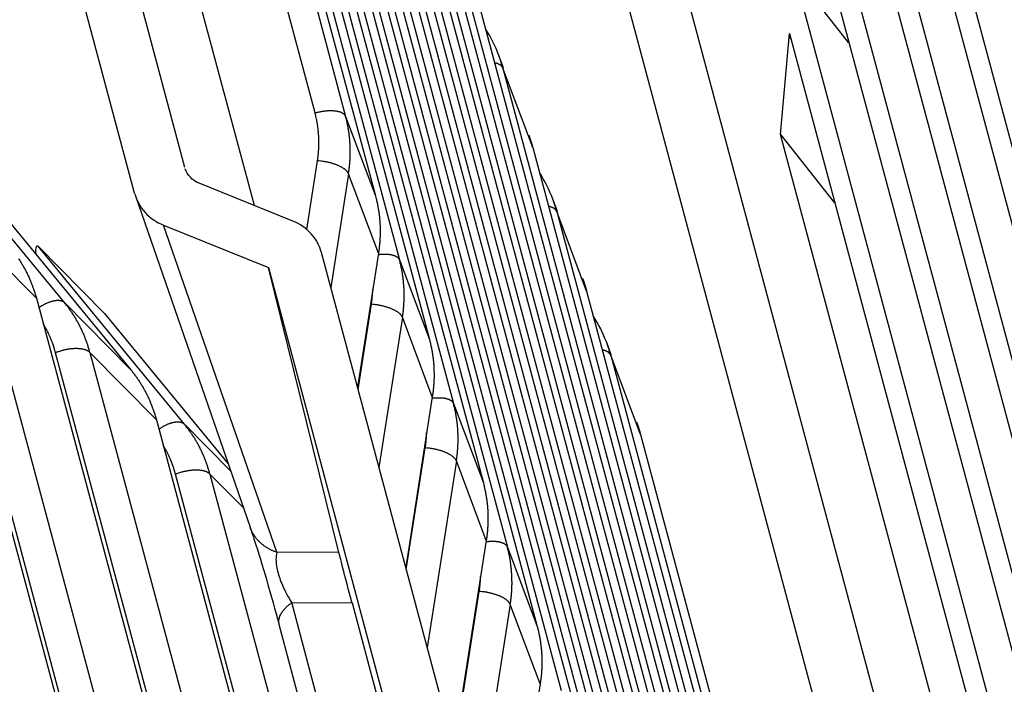
# Model space of a CAD drawing. Extents: x 361 to 2276, y 225 to 1621.
# Drawn here: x 1925 to 1943, y 1356 to 1368 of the extents above; entities that cross this region are included whole.
import ezdxf

# ---------------------------------------------------------------- set-up
doc = ezdxf.new("R2010")
doc.units = 0
doc.header["$LTSCALE"] = 20
doc.header["$MEASUREMENT"] = 0
doc.layers.add('204', color=7, linetype='CONTINUOUS')

msp = doc.modelspace()

# ---------------------------------------------------------------- linework, layer by layer
at = {"layer": '204', "color": 252, "linetype": 'Continuous'}
for p, q in [((1925.918, 1385.762), (1931.748, 1363.989)), ((1926.472, 1385.791), (1933.705, 1358.776)), ((1922.651, 1385.073), (1927.846, 1365.674)), ((1926.938, 1365.201), (1921.691, 1384.798)), ((1926.46, 1384.318), (1932.29, 1362.546)), ((1927.014, 1384.347), (1934.247, 1357.333)), ((1926.897, 1383.155), (1932.727, 1361.383)), ((1927.451, 1383.185), (1934.684, 1356.17)), ((1927.439, 1381.712), (1933.269, 1359.939)), ((1927.993, 1381.741), (1935.226, 1354.726)), ((1928.429, 1380.578), (1935.663, 1353.564)), ((1929.112, 1364.978), (1925.002, 1380.328)), ((1928.971, 1379.135), (1936.205, 1352.12)), ((1929.408, 1377.972), (1936.642, 1350.957)), ((1929.708, 1377.899), (1937.62, 1348.351)), ((1950.106, 1339.016), (1939.696, 1377.893)), ((1930.214, 1366.658), (1927.425, 1377.074)), ((1927.98, 1377.011), (1930.769, 1366.596)), ((1939.601, 1376.82), (1950.011, 1337.943)), ((1929.95, 1376.528), (1937.184, 1349.514)), ((1930.25, 1376.455), (1938.162, 1346.907)), ((1928.522, 1375.567), (1931.311, 1365.152)), ((1930.687, 1375.292), (1938.599, 1345.744)), ((1949.848, 1336.11), (1939.438, 1374.987)), ((1931.229, 1373.849), (1939.141, 1344.301)), ((1939.343, 1373.914), (1949.752, 1335.037)), ((1931.666, 1372.686), (1939.578, 1343.138)), ((1949.59, 1333.204), (1939.18, 1372.081)), ((1932.208, 1371.242), (1940.12, 1341.694)), ((1939.085, 1371.008), (1949.302, 1332.85)), ((1932.645, 1370.08), (1940.557, 1340.532)), ((1946.762, 1332.215), (1936.631, 1370.049)), ((1938.922, 1369.175), (1939.894, 1367.94)), ((1948.689, 1332.699), (1938.922, 1369.175)), ((1933.187, 1368.636), (1941.099, 1339.088)), ((1938.664, 1366.269), (1938.826, 1368.102)), ((1938.826, 1368.102), (1948.33, 1332.61)), ((1933.634, 1367.477), (1933.55, 1367.701)), ((1933.623, 1367.473), (1941.535, 1337.925)), ((1934.165, 1366.03), (1933.623, 1367.473)), ((1925.664, 1363.215), (1923.007, 1366.446)), ((1930.769, 1366.596), (1931.311, 1365.152)), ((1938.664, 1366.269), (1939.636, 1365.034)), ((1947.718, 1332.457), (1938.664, 1366.269)), ((1934.165, 1366.03), (1942.077, 1336.482)), ((1930.063, 1364.543), (1930.258, 1365.79)), ((1930.822, 1365.554), (1930.499, 1363.489)), ((1931.364, 1364.11), (1930.822, 1365.554)), ((1922.977, 1365.501), (1930.889, 1335.953)), ((1929.813, 1364.694), (1928.108, 1365.383)), ((1924.213, 1365.224), (1926.871, 1361.993)), ((1926.953, 1365.15), (1929.034, 1359.138)), ((1934.613, 1364.871), (1934.529, 1365.095)), ((1934.602, 1364.867), (1942.514, 1335.319)), ((1935.144, 1363.423), (1934.602, 1364.867)), ((1931.237, 1334.963), (1923.325, 1364.512)), ((1923.949, 1364.516), (1931.861, 1334.968)), ((1925.155, 1363.294), (1923.949, 1364.516)), ((1929.518, 1358.68), (1927.463, 1364.621)), ((1927.463, 1364.621), (1929.366, 1363.852)), ((1927.842, 1361.008), (1925.185, 1364.239)), ((1925.185, 1364.239), (1926.391, 1363.017)), ((1934.433, 1348.798), (1930.329, 1364.123)), ((1931.364, 1364.11), (1930.984, 1361.679)), ((1931.748, 1363.989), (1932.29, 1362.546)), ((1930.648, 1358.674), (1929.366, 1363.852)), ((1929.366, 1363.852), (1933.472, 1348.517)), ((1935.144, 1363.423), (1943.056, 1333.875)), ((1925.155, 1363.294), (1933.067, 1333.746)), ((1926.871, 1361.993), (1925.664, 1363.215)), ((1930.995, 1361.639), (1931.237, 1363.184)), ((1926.391, 1363.017), (1928.636, 1360.288)), ((1931.801, 1362.947), (1931.374, 1360.221)), ((1932.343, 1361.504), (1931.801, 1362.947)), ((1935.592, 1362.264), (1935.508, 1362.488)), ((1933.415, 1332.757), (1925.503, 1362.305)), ((1926.127, 1362.309), (1934.039, 1332.761)), ((1927.333, 1361.087), (1926.127, 1362.309)), ((1935.581, 1362.26), (1943.493, 1332.712)), ((1936.123, 1360.817), (1935.581, 1362.26)), ((1932.343, 1361.504), (1931.859, 1358.411)), ((1932.727, 1361.383), (1933.269, 1359.939)), ((1927.333, 1361.087), (1935.245, 1331.539)), ((1928.68, 1360.159), (1927.842, 1361.008)), ((1936.123, 1360.817), (1943.974, 1331.494)), ((1931.87, 1358.37), (1932.215, 1360.577)), ((1932.78, 1360.341), (1932.249, 1356.953)), ((1933.322, 1358.897), (1932.78, 1360.341)), ((1935.593, 1330.55), (1927.681, 1360.098)), ((1928.305, 1360.102), (1932.05, 1346.115)), ((1928.913, 1359.486), (1928.305, 1360.102)), ((1933.322, 1358.897), (1932.799, 1355.556)), ((1933.705, 1358.776), (1934.247, 1357.333)), ((1930.648, 1358.674), (1929.518, 1358.68)), ((1932.811, 1355.525), (1933.194, 1357.971)), ((1932.585, 1347.329), (1929.79, 1357.766)), ((1929.79, 1357.766), (1930.886, 1357.76)), ((1930.886, 1357.76), (1933.39, 1348.408)), ((1933.758, 1357.734), (1933.227, 1354.337)), ((1934.3, 1356.291), (1933.758, 1357.734)), ((1929.557, 1357.378), (1932.337, 1346.997)), ((1934.3, 1356.291), (1933.751, 1352.78))]:
    msp.add_line(p, q, dxfattribs=at)
at = {"layer": '204', "color": 251, "linetype": 'Continuous'}
msp.add_line((1945.72, 1331.949), (1932.122, 1382.733), dxfattribs=at)
at = {"layer": '204', "color": 252, "linetype": 'Continuous'}
for points in [[(1933.623, 1367.473), (1933.621, 1367.481, 0.000801), (1933.619, 1367.489, 0.0008), (1933.617, 1367.496, 0.0008), (1933.615, 1367.504, 0.000801), (1933.613, 1367.512, 0.000801), (1933.611, 1367.519, 0.000801), (1933.608, 1367.527, 0.000801), (1933.606, 1367.535, 0.000802), (1933.604, 1367.542, 0.000802), (1933.601, 1367.55, 0.000802), (1933.599, 1367.557, 0.000802), (1933.597, 1367.565, 0.000802), (1933.594, 1367.573, 0.000803), (1933.592, 1367.58, 0.000805), (1933.59, 1367.588, 0.000803), (1933.587, 1367.595, 0.000798), (1933.585, 1367.603, 0.000805), (1933.582, 1367.611, 0.000822), (1933.58, 1367.618, 0.000799), (1933.577, 1367.626, 0.000746), (1933.575, 1367.633, 0.000823), (1933.572, 1367.641, 0.000982), (1933.569, 1367.649, 0.000745), (1933.567, 1367.656, 0.000255), (1933.564, 1367.663, 0.001052), (1933.561, 1367.671, 0.001811), (1933.557, 1367.684, 0.000885), (1933.55, 1367.701, 0.000469)], [(1933.623, 1367.473), (1933.622, 1367.477, 0.012176), (1933.62, 1367.481, 0.011735), (1933.618, 1367.485, 0.011489), (1933.615, 1367.489, 0.011502), (1933.613, 1367.493, 0.011353), (1933.61, 1367.497, 0.011155), (1933.607, 1367.501, 0.010895), (1933.604, 1367.505, 0.010672), (1933.601, 1367.508, 0.010377), (1933.597, 1367.512, 0.010107), (1933.593, 1367.516, 0.009777), (1933.589, 1367.519, 0.00948), (1933.584, 1367.523, 0.009149), (1933.58, 1367.526, 0.008865), (1933.575, 1367.53, 0.008504), (1933.57, 1367.533, 0.008156), (1933.564, 1367.536, 0.007908), (1933.559, 1367.539, 0.007779), (1933.553, 1367.542, 0.00724), (1933.547, 1367.545, 0.006508), (1933.54, 1367.548, 0.006933), (1933.534, 1367.55, 0.007947), (1933.527, 1367.553, 0.005719), (1933.52, 1367.556, 0.001851), (1933.513, 1367.558, 0.007784), (1933.505, 1367.56, 0.012435), (1933.491, 1367.564, 0.005653), (1933.473, 1367.568, 0.002884)], [(1930.214, 1366.658), (1930.237, 1366.665, -0.005464), (1930.26, 1366.671, -0.005191), (1930.284, 1366.676, -0.005136), (1930.308, 1366.681, -0.005397), (1930.333, 1366.686, -0.005573), (1930.358, 1366.69, -0.005738), (1930.383, 1366.694, -0.005915), (1930.408, 1366.696, -0.00617), (1930.433, 1366.699, -0.006429), (1930.458, 1366.7, -0.006741), (1930.483, 1366.701, -0.007081), (1930.507, 1366.701, -0.00748), (1930.53, 1366.701, -0.007938), (1930.553, 1366.699, -0.008464), (1930.575, 1366.697, -0.009049), (1930.596, 1366.694, -0.009663), (1930.617, 1366.691, -0.010515), (1930.636, 1366.687, -0.011555), (1930.654, 1366.682, -0.012341), (1930.671, 1366.676, -0.012667), (1930.687, 1366.67, -0.014983), (1930.701, 1366.663, -0.019183), (1930.714, 1366.656, -0.016948), (1930.726, 1366.649, -0.00789), (1930.736, 1366.642, -0.025191), (1930.745, 1366.632, -0.04994), (1930.757, 1366.617, -0.029056), (1930.769, 1366.596, -0.016745)], [(1930.258, 1365.79), (1930.262, 1365.819, 0.003368), (1930.266, 1365.848, 0.003365), (1930.27, 1365.877, 0.003369), (1930.273, 1365.907, 0.003384), (1930.276, 1365.936, 0.003395), (1930.278, 1365.965, 0.003404), (1930.28, 1365.995, 0.003413), (1930.281, 1366.024, 0.003422), (1930.283, 1366.053, 0.00343), (1930.283, 1366.083, 0.003439), (1930.284, 1366.112, 0.003446), (1930.284, 1366.141, 0.003451), (1930.283, 1366.17, 0.00346), (1930.282, 1366.2, 0.003473), (1930.281, 1366.229, 0.00347), (1930.279, 1366.258, 0.003454), (1930.277, 1366.287, 0.003488), (1930.275, 1366.316, 0.003562), (1930.272, 1366.345, 0.003467), (1930.269, 1366.374, 0.003242), (1930.265, 1366.403, 0.003577), (1930.261, 1366.432, 0.004259), (1930.256, 1366.462, 0.003245), (1930.251, 1366.489, 0.001135), (1930.247, 1366.514, 0.00456), (1930.24, 1366.546, 0.007847), (1930.229, 1366.595, 0.003853), (1930.214, 1366.658, 0.002047)], [(1930.822, 1365.554), (1930.827, 1365.589, 0.003366), (1930.832, 1365.624, 0.003363), (1930.836, 1365.659, 0.003367), (1930.84, 1365.694, 0.003383), (1930.844, 1365.729, 0.003394), (1930.846, 1365.764, 0.003403), (1930.849, 1365.799, 0.003411), (1930.851, 1365.834, 0.003421), (1930.852, 1365.869, 0.003429), (1930.853, 1365.905, 0.003438), (1930.853, 1365.94, 0.003444), (1930.853, 1365.975, 0.00345), (1930.853, 1366.01, 0.003459), (1930.852, 1366.045, 0.003471), (1930.85, 1366.08, 0.003468), (1930.848, 1366.115, 0.003453), (1930.846, 1366.15, 0.003487), (1930.843, 1366.185, 0.003561), (1930.839, 1366.22, 0.003465), (1930.835, 1366.255, 0.003241), (1930.831, 1366.289, 0.003575), (1930.826, 1366.324, 0.004257), (1930.82, 1366.36, 0.003243), (1930.814, 1366.393, 0.001134), (1930.809, 1366.423, 0.004558), (1930.801, 1366.461, 0.007845), (1930.788, 1366.519, 0.003852), (1930.769, 1366.596, 0.002046)], [(1934.092, 1366.257), (1934.095, 1366.25, -0.000815), (1934.098, 1366.242, -0.000815), (1934.101, 1366.235, -0.000815), (1934.103, 1366.227, -0.000815), (1934.106, 1366.22, -0.000815), (1934.109, 1366.212, -0.000815), (1934.111, 1366.205, -0.000815), (1934.114, 1366.197, -0.000814), (1934.117, 1366.19, -0.000814), (1934.119, 1366.182, -0.000814), (1934.122, 1366.175, -0.000814), (1934.124, 1366.167, -0.000813), (1934.127, 1366.159, -0.000814), (1934.129, 1366.152, -0.000815), (1934.132, 1366.144, -0.000813), (1934.134, 1366.137, -0.000808), (1934.136, 1366.129, -0.000814), (1934.139, 1366.121, -0.000831), (1934.141, 1366.114, -0.000807), (1934.144, 1366.106, -0.000753), (1934.146, 1366.099, -0.000831), (1934.148, 1366.091, -0.00099), (1934.15, 1366.083, -0.000752), (1934.153, 1366.076, -0.000259), (1934.154, 1366.069, -0.001059), (1934.157, 1366.06, -0.001821), (1934.161, 1366.047, -0.000891), (1934.165, 1366.03, -0.000472)], [(1930.822, 1365.554), (1930.818, 1365.563, 0.025431), (1930.813, 1365.573, 0.021777), (1930.806, 1365.583, 0.01925), (1930.798, 1365.593, 0.018015), (1930.789, 1365.604, 0.016363), (1930.779, 1365.614, 0.01485), (1930.767, 1365.625, 0.013401), (1930.753, 1365.635, 0.012293), (1930.739, 1365.646, 0.011197), (1930.723, 1365.656, 0.010321), (1930.706, 1365.667, 0.009481), (1930.687, 1365.677, 0.008811), (1930.668, 1365.687, 0.008184), (1930.647, 1365.697, 0.007682), (1930.626, 1365.706, 0.007193), (1930.603, 1365.715, 0.006769), (1930.58, 1365.724, 0.006459), (1930.556, 1365.732, 0.006251), (1930.532, 1365.74, 0.005849), (1930.507, 1365.747, 0.005323), (1930.482, 1365.754, 0.005568), (1930.456, 1365.76, 0.006242), (1930.43, 1365.766, 0.004818), (1930.405, 1365.771, 0.002082), (1930.382, 1365.775, 0.006214), (1930.354, 1365.779, 0.010323), (1930.312, 1365.784, 0.005326), (1930.258, 1365.79, 0.002951)], [(1931.311, 1365.152), (1931.32, 1365.119, -0.003513), (1931.328, 1365.085, -0.0035), (1931.336, 1365.051, -0.003494), (1931.343, 1365.017, -0.003501), (1931.35, 1364.983, -0.003502), (1931.356, 1364.949, -0.003502), (1931.362, 1364.915, -0.0035), (1931.368, 1364.881, -0.003499), (1931.373, 1364.846, -0.003497), (1931.377, 1364.811, -0.003496), (1931.381, 1364.777, -0.003492), (1931.385, 1364.742, -0.003488), (1931.388, 1364.707, -0.003486), (1931.39, 1364.672, -0.003488), (1931.392, 1364.637, -0.003475), (1931.394, 1364.602, -0.003449), (1931.395, 1364.567, -0.003472), (1931.395, 1364.532, -0.003535), (1931.395, 1364.496, -0.00343), (1931.395, 1364.461, -0.003199), (1931.394, 1364.426, -0.003518), (1931.393, 1364.391, -0.004176), (1931.391, 1364.354, -0.003171), (1931.388, 1364.32, -0.001107), (1931.386, 1364.29, -0.004441), (1931.382, 1364.25, -0.007599), (1931.375, 1364.189, -0.003713), (1931.364, 1364.11, -0.001969)], [(1934.602, 1364.867), (1934.6, 1364.874, 0.000809), (1934.598, 1364.882, 0.000808), (1934.596, 1364.89, 0.000808), (1934.594, 1364.897, 0.000808), (1934.591, 1364.905, 0.000809), (1934.589, 1364.913, 0.000809), (1934.587, 1364.92, 0.000809), (1934.585, 1364.928, 0.00081), (1934.582, 1364.936, 0.00081), (1934.58, 1364.943, 0.00081), (1934.578, 1364.951, 0.00081), (1934.576, 1364.959, 0.00081), (1934.573, 1364.966, 0.000811), (1934.571, 1364.974, 0.000813), (1934.568, 1364.981, 0.000811), (1934.566, 1364.989, 0.000806), (1934.563, 1364.997, 0.000813), (1934.561, 1365.004, 0.00083), (1934.558, 1365.012, 0.000807), (1934.556, 1365.019, 0.000753), (1934.553, 1365.027, 0.000832), (1934.551, 1365.034, 0.000992), (1934.548, 1365.042, 0.000753), (1934.545, 1365.049, 0.000258), (1934.543, 1365.056, 0.001063), (1934.54, 1365.065, 0.001829), (1934.535, 1365.078, 0.000894), (1934.529, 1365.095, 0.000474)], [(1934.602, 1364.867), (1934.6, 1364.871, 0.01218), (1934.599, 1364.875, 0.01174), (1934.596, 1364.879, 0.011494), (1934.594, 1364.883, 0.011508), (1934.592, 1364.887, 0.01136), (1934.589, 1364.891, 0.011163), (1934.586, 1364.894, 0.010903), (1934.583, 1364.898, 0.010681), (1934.579, 1364.902, 0.010385), (1934.576, 1364.906, 0.010116), (1934.572, 1364.909, 0.009786), (1934.568, 1364.913, 0.009489), (1934.563, 1364.916, 0.009158), (1934.558, 1364.92, 0.008873), (1934.554, 1364.923, 0.008513), (1934.548, 1364.926, 0.008164), (1934.543, 1364.93, 0.007915), (1934.537, 1364.933, 0.007787), (1934.531, 1364.936, 0.007247), (1934.525, 1364.939, 0.006514), (1934.519, 1364.941, 0.00694), (1934.512, 1364.944, 0.007954), (1934.505, 1364.947, 0.005724), (1934.498, 1364.949, 0.001853), (1934.492, 1364.951, 0.007791), (1934.484, 1364.954, 0.012445), (1934.47, 1364.957, 0.005657), (1934.451, 1364.962, 0.002886)], [(1924.833, 1364.01, -0.003594), (1924.852, 1363.981, -0.003592), (1924.87, 1363.953, -0.003589), (1924.888, 1363.924, -0.003587), (1924.905, 1363.895, -0.003582), (1924.922, 1363.865, -0.003576), (1924.939, 1363.835, -0.003573), (1924.955, 1363.805, -0.003574), (1924.971, 1363.775, -0.003558), (1924.986, 1363.744, -0.00353), (1925.001, 1363.713, -0.003553), (1925.016, 1363.682, -0.003616), (1925.03, 1363.651, -0.003506), (1925.043, 1363.619, -0.003269), (1925.056, 1363.588, -0.003594), (1925.069, 1363.556, -0.004263), (1925.082, 1363.523, -0.003235), (1925.093, 1363.491, -0.001129), (1925.104, 1363.463, -0.004527), (1925.116, 1363.426, -0.00774), (1925.133, 1363.369, -0.003778), (1925.155, 1363.294, -0.002002)], [(1931.361, 1364.087), (1931.38, 1364.089, -0.004856), (1931.399, 1364.091, -0.004875), (1931.418, 1364.093, -0.004971), (1931.437, 1364.094, -0.005207), (1931.456, 1364.094, -0.005431), (1931.475, 1364.095, -0.005647), (1931.493, 1364.095, -0.005893), (1931.511, 1364.094, -0.006176), (1931.529, 1364.093, -0.006491), (1931.546, 1364.092, -0.006828), (1931.563, 1364.09, -0.007214), (1931.579, 1364.087, -0.007622), (1931.594, 1364.085, -0.008104), (1931.609, 1364.081, -0.008614), (1931.623, 1364.078, -0.009184), (1931.637, 1364.074, -0.009737), (1931.65, 1364.07, -0.010513), (1931.662, 1364.065, -0.011425), (1931.673, 1364.06, -0.012019), (1931.684, 1364.055, -0.012106), (1931.694, 1364.049, -0.014089), (1931.703, 1364.043, -0.017689), (1931.711, 1364.037, -0.015062), (1931.719, 1364.031, -0.006596), (1931.725, 1364.025, -0.021829), (1931.731, 1364.018, -0.041254), (1931.739, 1364.005, -0.022762), (1931.748, 1363.989, -0.012837)], [(1931.801, 1362.947), (1931.806, 1362.982, 0.003368), (1931.811, 1363.017, 0.003365), (1931.815, 1363.052, 0.003369), (1931.819, 1363.087, 0.003384), (1931.822, 1363.122, 0.003395), (1931.825, 1363.157, 0.003404), (1931.827, 1363.193, 0.003413), (1931.829, 1363.228, 0.003422), (1931.831, 1363.263, 0.00343), (1931.832, 1363.298, 0.003439), (1931.832, 1363.333, 0.003446), (1931.832, 1363.369, 0.003451), (1931.831, 1363.404, 0.00346), (1931.83, 1363.439, 0.003472), (1931.829, 1363.474, 0.00347), (1931.827, 1363.509, 0.003454), (1931.824, 1363.544, 0.003488), (1931.821, 1363.579, 0.003562), (1931.818, 1363.614, 0.003466), (1931.814, 1363.648, 0.003242), (1931.809, 1363.683, 0.003577), (1931.804, 1363.718, 0.004259), (1931.799, 1363.753, 0.003245), (1931.793, 1363.786, 0.001135), (1931.788, 1363.816, 0.00456), (1931.78, 1363.855, 0.007847), (1931.766, 1363.913, 0.003853), (1931.748, 1363.989, 0.002047)], [(1935.071, 1363.651), (1935.074, 1363.643, -0.000813), (1935.077, 1363.636, -0.000814), (1935.079, 1363.628, -0.000814), (1935.082, 1363.621, -0.000813), (1935.085, 1363.613, -0.000813), (1935.087, 1363.606, -0.000813), (1935.09, 1363.598, -0.000813), (1935.093, 1363.591, -0.000813), (1935.095, 1363.583, -0.000813), (1935.098, 1363.576, -0.000812), (1935.1, 1363.568, -0.000812), (1935.103, 1363.561, -0.000811), (1935.105, 1363.553, -0.000812), (1935.108, 1363.545, -0.000813), (1935.11, 1363.538, -0.000811), (1935.113, 1363.53, -0.000806), (1935.115, 1363.523, -0.000812), (1935.118, 1363.515, -0.000828), (1935.12, 1363.507, -0.000805), (1935.122, 1363.5, -0.000751), (1935.125, 1363.492, -0.000829), (1935.127, 1363.485, -0.000987), (1935.129, 1363.477, -0.00075), (1935.131, 1363.469, -0.000259), (1935.133, 1363.463, -0.001056), (1935.136, 1363.454, -0.001815), (1935.139, 1363.441, -0.000888), (1935.144, 1363.423, -0.000471)], [(1931.237, 1363.184), (1931.238, 1363.193, 0.001033), (1931.239, 1363.202, 0.001032), (1931.241, 1363.211, 0.001032), (1931.242, 1363.22, 0.001034), (1931.243, 1363.228, 0.001035), (1931.244, 1363.237, 0.001036), (1931.245, 1363.246, 0.001037), (1931.247, 1363.255, 0.001038), (1931.248, 1363.264, 0.001039), (1931.249, 1363.273, 0.00104), (1931.25, 1363.282, 0.001041), (1931.251, 1363.292, 0.001042), (1931.252, 1363.301, 0.001043), (1931.253, 1363.31, 0.001046), (1931.253, 1363.319, 0.001044), (1931.254, 1363.328, 0.001039), (1931.255, 1363.337, 0.001049), (1931.256, 1363.346, 0.001071), (1931.256, 1363.355, 0.001041), (1931.257, 1363.364, 0.000973), (1931.258, 1363.373, 0.001075), (1931.258, 1363.382, 0.001283), (1931.259, 1363.391, 0.000974), (1931.259, 1363.4, 0.000334), (1931.26, 1363.408, 0.001376), (1931.26, 1363.418, 0.002372), (1931.261, 1363.434, 0.00116), (1931.262, 1363.454, 0.000615)], [(1925.201, 1363.124), (1925.218, 1363.136, -0.005589), (1925.237, 1363.148, -0.005498), (1925.255, 1363.159, -0.005539), (1925.274, 1363.17, -0.005803), (1925.293, 1363.181, -0.006024), (1925.312, 1363.191, -0.006233), (1925.331, 1363.2, -0.006464), (1925.35, 1363.209, -0.006751), (1925.369, 1363.217, -0.007057), (1925.388, 1363.224, -0.007397), (1925.407, 1363.231, -0.007775), (1925.426, 1363.237, -0.008187), (1925.444, 1363.242, -0.008665), (1925.462, 1363.247, -0.009179), (1925.48, 1363.25, -0.009746), (1925.497, 1363.253, -0.0103), (1925.513, 1363.255, -0.011078), (1925.529, 1363.256, -0.011995), (1925.544, 1363.257, -0.012577), (1925.559, 1363.256, -0.01264), (1925.573, 1363.255, -0.014642), (1925.586, 1363.253, -0.018274), (1925.599, 1363.25, -0.015545), (1925.61, 1363.247, -0.00691), (1925.62, 1363.244, -0.022332), (1925.631, 1363.239, -0.041853), (1925.646, 1363.229, -0.023067), (1925.664, 1363.215, -0.013012)], [(1926.127, 1362.309), (1926.118, 1362.343, 0.003422), (1926.108, 1362.376, 0.003421), (1926.098, 1362.409, 0.003427), (1926.087, 1362.441, 0.003444), (1926.076, 1362.474, 0.003458), (1926.065, 1362.507, 0.003469), (1926.053, 1362.539, 0.003479), (1926.041, 1362.571, 0.003491), (1926.028, 1362.603, 0.003501), (1926.015, 1362.635, 0.003512), (1926.001, 1362.666, 0.00352), (1925.987, 1362.698, 0.003528), (1925.973, 1362.729, 0.003539), (1925.958, 1362.76, 0.003553), (1925.943, 1362.79, 0.003552), (1925.927, 1362.821, 0.003537), (1925.911, 1362.851, 0.003573), (1925.894, 1362.88, 0.00365), (1925.877, 1362.91, 0.003554), (1925.86, 1362.939, 0.003325), (1925.842, 1362.968, 0.003669), (1925.824, 1362.997, 0.00437), (1925.804, 1363.026, 0.003331), (1925.786, 1363.053, 0.001165), (1925.769, 1363.078, 0.004682), (1925.747, 1363.109, 0.008061), (1925.712, 1363.155, 0.003959), (1925.664, 1363.215, 0.002104)], [(1931.801, 1362.947), (1931.797, 1362.957, 0.025433), (1931.791, 1362.967, 0.02178), (1931.785, 1362.977, 0.019254), (1931.777, 1362.987, 0.01802), (1931.768, 1362.997, 0.016368), (1931.757, 1363.008, 0.014855), (1931.745, 1363.018, 0.013406), (1931.732, 1363.029, 0.012298), (1931.718, 1363.039, 0.011201), (1931.702, 1363.05, 0.010325), (1931.684, 1363.06, 0.009485), (1931.666, 1363.07, 0.008814), (1931.647, 1363.08, 0.008187), (1931.626, 1363.09, 0.007685), (1931.604, 1363.1, 0.007196), (1931.582, 1363.109, 0.006772), (1931.559, 1363.117, 0.006462), (1931.535, 1363.125, 0.006253), (1931.51, 1363.133, 0.005851), (1931.485, 1363.14, 0.005325), (1931.46, 1363.147, 0.00557), (1931.435, 1363.153, 0.006244), (1931.408, 1363.159, 0.00482), (1931.384, 1363.164, 0.002083), (1931.361, 1363.169, 0.006216), (1931.333, 1363.173, 0.010326), (1931.291, 1363.178, 0.005328), (1931.237, 1363.184, 0.002952)], [(1925.503, 1362.305), (1925.498, 1362.323, 0.002289), (1925.493, 1362.342, 0.002288), (1925.487, 1362.36, 0.002291), (1925.482, 1362.379, 0.002299), (1925.476, 1362.397, 0.002306), (1925.47, 1362.416, 0.002311), (1925.464, 1362.434, 0.002316), (1925.458, 1362.452, 0.002322), (1925.451, 1362.47, 0.002327), (1925.445, 1362.488, 0.002333), (1925.438, 1362.506, 0.002337), (1925.431, 1362.524, 0.002341), (1925.424, 1362.542, 0.002347), (1925.416, 1362.56, 0.002356), (1925.409, 1362.578, 0.002354), (1925.401, 1362.595, 0.002344), (1925.394, 1362.613, 0.002369), (1925.386, 1362.63, 0.002421), (1925.378, 1362.648, 0.002356), (1925.37, 1362.665, 0.002203), (1925.361, 1362.682, 0.002435), (1925.353, 1362.699, 0.002906), (1925.344, 1362.717, 0.00221), (1925.335, 1362.733, 0.000762), (1925.327, 1362.748, 0.003119), (1925.317, 1362.767, 0.005379), (1925.3, 1362.795, 0.002637), (1925.279, 1362.832, 0.001399)], [(1932.29, 1362.546), (1932.299, 1362.512, -0.003513), (1932.307, 1362.479, -0.0035), (1932.315, 1362.445, -0.003494), (1932.322, 1362.411, -0.003501), (1932.329, 1362.377, -0.003502), (1932.335, 1362.343, -0.003502), (1932.341, 1362.309, -0.0035), (1932.346, 1362.274, -0.003499), (1932.351, 1362.24, -0.003497), (1932.356, 1362.205, -0.003496), (1932.36, 1362.17, -0.003492), (1932.363, 1362.135, -0.003488), (1932.366, 1362.1, -0.003486), (1932.369, 1362.065, -0.003488), (1932.371, 1362.03, -0.003475), (1932.372, 1361.995, -0.003449), (1932.373, 1361.96, -0.003472), (1932.374, 1361.925, -0.003535), (1932.374, 1361.89, -0.00343), (1932.374, 1361.855, -0.003199), (1932.373, 1361.82, -0.003519), (1932.371, 1361.784, -0.004176), (1932.369, 1361.748, -0.003171), (1932.367, 1361.714, -0.001107), (1932.365, 1361.683, -0.004441), (1932.361, 1361.644, -0.0076), (1932.354, 1361.583, -0.003713), (1932.343, 1361.504, -0.001969)], [(1926.127, 1362.309), (1926.118, 1362.317, 0.023086), (1926.109, 1362.325, 0.020074), (1926.098, 1362.332, 0.018033), (1926.085, 1362.339, 0.017144), (1926.072, 1362.345, 0.015826), (1926.057, 1362.351, 0.014576), (1926.041, 1362.357, 0.013342), (1926.024, 1362.362, 0.012394), (1926.006, 1362.366, 0.011425), (1925.987, 1362.37, 0.010642), (1925.966, 1362.373, 0.009873), (1925.944, 1362.375, 0.009253), (1925.922, 1362.377, 0.008665), (1925.899, 1362.378, 0.00819), (1925.875, 1362.378, 0.007719), (1925.85, 1362.378, 0.007306), (1925.825, 1362.376, 0.00701), (1925.799, 1362.374, 0.006816), (1925.773, 1362.372, 0.006406), (1925.747, 1362.368, 0.005853), (1925.722, 1362.364, 0.006144), (1925.695, 1362.36, 0.006913), (1925.669, 1362.354, 0.005354), (1925.644, 1362.348, 0.002318), (1925.622, 1362.343, 0.006929), (1925.595, 1362.335, 0.01156), (1925.554, 1362.322, 0.005984), (1925.503, 1362.305, 0.00332)], [(1935.581, 1362.26), (1935.579, 1362.264, 0.012181), (1935.577, 1362.268, 0.01174), (1935.575, 1362.272, 0.011493), (1935.573, 1362.276, 0.011506), (1935.57, 1362.28, 0.011357), (1935.568, 1362.284, 0.011159), (1935.565, 1362.288, 0.010899), (1935.562, 1362.292, 0.010676), (1935.558, 1362.296, 0.01038), (1935.554, 1362.299, 0.01011), (1935.55, 1362.303, 0.00978), (1935.546, 1362.307, 0.009483), (1935.542, 1362.31, 0.009152), (1935.537, 1362.313, 0.008867), (1935.532, 1362.317, 0.008507), (1935.527, 1362.32, 0.008158), (1935.522, 1362.323, 0.007909), (1935.516, 1362.326, 0.007781), (1935.51, 1362.329, 0.007241), (1935.504, 1362.332, 0.006509), (1935.498, 1362.335, 0.006934), (1935.491, 1362.338, 0.007948), (1935.484, 1362.34, 0.00572), (1935.477, 1362.343, 0.001851), (1935.471, 1362.345, 0.007785), (1935.462, 1362.347, 0.012436), (1935.449, 1362.351, 0.005653), (1935.43, 1362.355, 0.002884)], [(1935.581, 1362.26), (1935.579, 1362.268, 0.000804), (1935.577, 1362.276, 0.000803), (1935.575, 1362.283, 0.000803), (1935.572, 1362.291, 0.000804), (1935.57, 1362.299, 0.000804), (1935.568, 1362.306, 0.000804), (1935.566, 1362.314, 0.000804), (1935.564, 1362.322, 0.000805), (1935.561, 1362.329, 0.000805), (1935.559, 1362.337, 0.000805), (1935.557, 1362.345, 0.000805), (1935.554, 1362.352, 0.000805), (1935.552, 1362.36, 0.000806), (1935.55, 1362.367, 0.000808), (1935.547, 1362.375, 0.000806), (1935.545, 1362.383, 0.000801), (1935.542, 1362.39, 0.000808), (1935.54, 1362.398, 0.000825), (1935.537, 1362.405, 0.000801), (1935.535, 1362.413, 0.000748), (1935.532, 1362.42, 0.000826), (1935.529, 1362.428, 0.000985), (1935.527, 1362.436, 0.000748), (1935.524, 1362.443, 0.000256), (1935.522, 1362.45, 0.001056), (1935.519, 1362.458, 0.001817), (1935.514, 1362.471, 0.000888), (1935.508, 1362.488, 0.00047)], [(1926.871, 1361.993), (1926.892, 1361.967, -0.003611), (1926.913, 1361.94, -0.003598), (1926.933, 1361.913, -0.003591), (1926.953, 1361.886, -0.003597), (1926.973, 1361.859, -0.003598), (1926.992, 1361.831, -0.003597), (1927.011, 1361.803, -0.003594), (1927.03, 1361.775, -0.003593), (1927.048, 1361.746, -0.00359), (1927.066, 1361.717, -0.003588), (1927.083, 1361.688, -0.003583), (1927.1, 1361.658, -0.003577), (1927.117, 1361.628, -0.003574), (1927.133, 1361.598, -0.003575), (1927.149, 1361.568, -0.00356), (1927.164, 1361.537, -0.003532), (1927.179, 1361.507, -0.003554), (1927.194, 1361.475, -0.003617), (1927.208, 1361.444, -0.003507), (1927.221, 1361.413, -0.00327), (1927.234, 1361.381, -0.003595), (1927.247, 1361.349, -0.004265), (1927.26, 1361.316, -0.003236), (1927.271, 1361.284, -0.001129), (1927.282, 1361.256, -0.004529), (1927.294, 1361.219, -0.007743), (1927.311, 1361.162, -0.003779), (1927.333, 1361.087, -0.002003)], [(1932.339, 1361.481), (1932.359, 1361.483, -0.004857), (1932.378, 1361.485, -0.004876), (1932.397, 1361.486, -0.004972), (1932.416, 1361.487, -0.005208), (1932.435, 1361.488, -0.005432), (1932.454, 1361.488, -0.005648), (1932.472, 1361.488, -0.005894), (1932.49, 1361.488, -0.006177), (1932.508, 1361.487, -0.006492), (1932.525, 1361.485, -0.00683), (1932.541, 1361.483, -0.007215), (1932.558, 1361.481, -0.007623), (1932.573, 1361.478, -0.008105), (1932.588, 1361.475, -0.008615), (1932.602, 1361.471, -0.009185), (1932.616, 1361.468, -0.009737), (1932.629, 1361.463, -0.010514), (1932.641, 1361.459, -0.011425), (1932.652, 1361.454, -0.012018), (1932.663, 1361.448, -0.012106), (1932.673, 1361.443, -0.014088), (1932.682, 1361.437, -0.017687), (1932.69, 1361.431, -0.01506), (1932.697, 1361.424, -0.006595), (1932.704, 1361.419, -0.021825), (1932.71, 1361.411, -0.041244), (1932.718, 1361.399, -0.022755), (1932.727, 1361.383, -0.012833)], [(1932.78, 1360.341), (1932.785, 1360.376, 0.003367), (1932.79, 1360.411, 0.003364), (1932.794, 1360.446, 0.003368), (1932.798, 1360.481, 0.003383), (1932.801, 1360.516, 0.003395), (1932.804, 1360.551, 0.003404), (1932.806, 1360.586, 0.003412), (1932.808, 1360.621, 0.003421), (1932.809, 1360.657, 0.00343), (1932.81, 1360.692, 0.003438), (1932.811, 1360.727, 0.003445), (1932.811, 1360.762, 0.003451), (1932.81, 1360.797, 0.00346), (1932.809, 1360.833, 0.003472), (1932.808, 1360.868, 0.003469), (1932.806, 1360.903, 0.003453), (1932.803, 1360.938, 0.003488), (1932.8, 1360.972, 0.003561), (1932.797, 1361.007, 0.003466), (1932.793, 1361.042, 0.003242), (1932.788, 1361.076, 0.003576), (1932.783, 1361.111, 0.004258), (1932.777, 1361.147, 0.003244), (1932.772, 1361.18, 0.001135), (1932.767, 1361.21, 0.004559), (1932.759, 1361.248, 0.007846), (1932.745, 1361.307, 0.003852), (1932.727, 1361.383, 0.002047)], [(1927.379, 1360.917), (1927.396, 1360.929, -0.005589), (1927.415, 1360.941, -0.005498), (1927.433, 1360.952, -0.00554), (1927.452, 1360.963, -0.005804), (1927.471, 1360.974, -0.006025), (1927.49, 1360.984, -0.006234), (1927.509, 1360.993, -0.006465), (1927.528, 1361.002, -0.006752), (1927.547, 1361.01, -0.007059), (1927.566, 1361.018, -0.007399), (1927.585, 1361.024, -0.007777), (1927.604, 1361.03, -0.008189), (1927.622, 1361.035, -0.008667), (1927.64, 1361.04, -0.009182), (1927.657, 1361.043, -0.00975), (1927.675, 1361.046, -0.010303), (1927.691, 1361.048, -0.011082), (1927.707, 1361.049, -0.012), (1927.722, 1361.05, -0.012582), (1927.737, 1361.049, -0.012645), (1927.751, 1361.048, -0.014647), (1927.764, 1361.046, -0.01828), (1927.777, 1361.043, -0.01555), (1927.788, 1361.04, -0.006912), (1927.798, 1361.037, -0.02234), (1927.809, 1361.032, -0.041865), (1927.824, 1361.022, -0.023072), (1927.842, 1361.008, -0.013014)], [(1928.305, 1360.102), (1928.296, 1360.136, 0.003424), (1928.286, 1360.169, 0.003422), (1928.276, 1360.202, 0.003429), (1928.265, 1360.235, 0.003446), (1928.254, 1360.267, 0.00346), (1928.243, 1360.3, 0.003471), (1928.231, 1360.332, 0.003481), (1928.219, 1360.364, 0.003493), (1928.206, 1360.396, 0.003503), (1928.193, 1360.428, 0.003514), (1928.179, 1360.46, 0.003522), (1928.165, 1360.491, 0.00353), (1928.151, 1360.522, 0.003541), (1928.136, 1360.553, 0.003555), (1928.12, 1360.583, 0.003553), (1928.105, 1360.614, 0.003539), (1928.089, 1360.644, 0.003575), (1928.072, 1360.674, 0.003652), (1928.055, 1360.703, 0.003555), (1928.038, 1360.732, 0.003327), (1928.02, 1360.761, 0.003671), (1928.002, 1360.79, 0.004373), (1927.982, 1360.819, 0.003332), (1927.964, 1360.846, 0.001166), (1927.947, 1360.871, 0.004684), (1927.925, 1360.902, 0.008064), (1927.889, 1360.948, 0.003961), (1927.842, 1361.008, 0.002105)], [(1936.05, 1361.045), (1936.053, 1361.037, -0.000808), (1936.055, 1361.03, -0.000808), (1936.058, 1361.022, -0.000808), (1936.061, 1361.015, -0.000808), (1936.064, 1361.007, -0.000808), (1936.066, 1361, -0.000808), (1936.069, 1360.992, -0.000807), (1936.072, 1360.984, -0.000807), (1936.074, 1360.977, -0.000807), (1936.077, 1360.969, -0.000807), (1936.079, 1360.962, -0.000807), (1936.082, 1360.954, -0.000806), (1936.084, 1360.947, -0.000806), (1936.087, 1360.939, -0.000808), (1936.089, 1360.931, -0.000805), (1936.092, 1360.924, -0.0008), (1936.094, 1360.916, -0.000807), (1936.096, 1360.909, -0.000823), (1936.099, 1360.901, -0.0008), (1936.101, 1360.893, -0.000747), (1936.103, 1360.886, -0.000823), (1936.106, 1360.878, -0.000981), (1936.108, 1360.87, -0.000745), (1936.11, 1360.863, -0.000257), (1936.112, 1360.856, -0.001049), (1936.114, 1360.848, -0.001804), (1936.118, 1360.834, -0.000883), (1936.123, 1360.817, -0.000468)], [(1932.215, 1360.577), (1932.217, 1360.586, 0.001035), (1932.218, 1360.595, 0.001034), (1932.219, 1360.604, 0.001035), (1932.221, 1360.613, 0.001036), (1932.222, 1360.622, 0.001038), (1932.223, 1360.631, 0.001039), (1932.224, 1360.64, 0.001039), (1932.225, 1360.649, 0.001041), (1932.226, 1360.658, 0.001042), (1932.227, 1360.667, 0.001043), (1932.228, 1360.676, 0.001044), (1932.229, 1360.685, 0.001044), (1932.23, 1360.694, 0.001046), (1932.231, 1360.703, 0.001049), (1932.232, 1360.712, 0.001047), (1932.233, 1360.721, 0.001042), (1932.234, 1360.73, 0.001052), (1932.234, 1360.739, 0.001074), (1932.235, 1360.748, 0.001044), (1932.236, 1360.757, 0.000976), (1932.236, 1360.766, 0.001078), (1932.237, 1360.775, 0.001286), (1932.238, 1360.785, 0.000977), (1932.238, 1360.793, 0.000335), (1932.239, 1360.801, 0.00138), (1932.239, 1360.812, 0.002378), (1932.24, 1360.827, 0.001164), (1932.24, 1360.848, 0.000617)], [(1927.681, 1360.098), (1927.676, 1360.117, 0.002291), (1927.67, 1360.135, 0.00229), (1927.665, 1360.154, 0.002293), (1927.659, 1360.172, 0.002301), (1927.654, 1360.19, 0.002307), (1927.648, 1360.209, 0.002312), (1927.642, 1360.227, 0.002317), (1927.635, 1360.245, 0.002323), (1927.629, 1360.263, 0.002328), (1927.622, 1360.281, 0.002334), (1927.616, 1360.299, 0.002338), (1927.609, 1360.317, 0.002342), (1927.602, 1360.335, 0.002348), (1927.594, 1360.353, 0.002357), (1927.587, 1360.371, 0.002355), (1927.579, 1360.388, 0.002345), (1927.572, 1360.406, 0.00237), (1927.564, 1360.423, 0.002422), (1927.556, 1360.441, 0.002357), (1927.547, 1360.458, 0.002204), (1927.539, 1360.475, 0.002436), (1927.531, 1360.492, 0.002907), (1927.522, 1360.51, 0.002211), (1927.513, 1360.526, 0.000763), (1927.505, 1360.541, 0.003121), (1927.495, 1360.56, 0.005381), (1927.478, 1360.588, 0.002638), (1927.457, 1360.626, 0.001399)], [(1932.78, 1360.341), (1932.776, 1360.35, 0.025437), (1932.77, 1360.36, 0.021783), (1932.764, 1360.37, 0.019256), (1932.756, 1360.381, 0.01802), (1932.747, 1360.391, 0.016368), (1932.736, 1360.401, 0.014855), (1932.724, 1360.412, 0.013405), (1932.711, 1360.422, 0.012297), (1932.696, 1360.433, 0.0112), (1932.68, 1360.444, 0.010324), (1932.663, 1360.454, 0.009483), (1932.645, 1360.464, 0.008813), (1932.625, 1360.474, 0.008186), (1932.605, 1360.484, 0.007683), (1932.583, 1360.493, 0.007194), (1932.561, 1360.502, 0.00677), (1932.537, 1360.511, 0.00646), (1932.514, 1360.519, 0.006252), (1932.489, 1360.527, 0.005849), (1932.464, 1360.534, 0.005324), (1932.439, 1360.541, 0.005568), (1932.413, 1360.547, 0.006242), (1932.387, 1360.553, 0.004818), (1932.362, 1360.558, 0.002082), (1932.34, 1360.562, 0.006214), (1932.312, 1360.566, 0.010323), (1932.27, 1360.571, 0.005327), (1932.215, 1360.577, 0.002951)], [(1928.305, 1360.102), (1928.296, 1360.11, 0.023093), (1928.286, 1360.118, 0.020079), (1928.276, 1360.125, 0.018037), (1928.263, 1360.132, 0.017147), (1928.25, 1360.139, 0.015828), (1928.235, 1360.145, 0.014577), (1928.219, 1360.15, 0.013343), (1928.202, 1360.155, 0.012395), (1928.184, 1360.159, 0.011425), (1928.164, 1360.163, 0.010642), (1928.144, 1360.166, 0.009872), (1928.122, 1360.169, 0.009252), (1928.1, 1360.17, 0.008664), (1928.077, 1360.171, 0.008189), (1928.053, 1360.171, 0.007718), (1928.028, 1360.171, 0.007305), (1928.003, 1360.17, 0.007008), (1927.977, 1360.168, 0.006814), (1927.951, 1360.165, 0.006405), (1927.925, 1360.161, 0.005852), (1927.9, 1360.157, 0.006143), (1927.873, 1360.153, 0.006911), (1927.847, 1360.147, 0.005353), (1927.822, 1360.142, 0.002317), (1927.8, 1360.136, 0.006927), (1927.773, 1360.129, 0.011557), (1927.732, 1360.116, 0.005983), (1927.681, 1360.098, 0.003319)], [(1933.269, 1359.939), (1933.277, 1359.906, -0.003512), (1933.286, 1359.872, -0.0035), (1933.293, 1359.839, -0.003494), (1933.301, 1359.805, -0.0035), (1933.308, 1359.771, -0.003502), (1933.314, 1359.736, -0.003501), (1933.32, 1359.702, -0.003499), (1933.325, 1359.668, -0.003499), (1933.33, 1359.633, -0.003497), (1933.335, 1359.598, -0.003495), (1933.339, 1359.564, -0.003492), (1933.342, 1359.529, -0.003487), (1933.345, 1359.494, -0.003485), (1933.348, 1359.459, -0.003487), (1933.35, 1359.424, -0.003474), (1933.351, 1359.389, -0.003448), (1933.352, 1359.354, -0.003472), (1933.353, 1359.319, -0.003535), (1933.353, 1359.283, -0.003429), (1933.352, 1359.248, -0.003198), (1933.352, 1359.213, -0.003518), (1933.35, 1359.178, -0.004176), (1933.348, 1359.142, -0.00317), (1933.346, 1359.108, -0.001107), (1933.344, 1359.077, -0.00444), (1933.34, 1359.037, -0.007599), (1933.332, 1358.977, -0.003713), (1933.322, 1358.897, -0.001968)], [(1929.518, 1358.68), (1929.496, 1358.688, -0.006478), (1929.473, 1358.697, -0.006448), (1929.451, 1358.706, -0.006488), (1929.43, 1358.716, -0.006635), (1929.408, 1358.726, -0.006747), (1929.387, 1358.737, -0.006842), (1929.366, 1358.749, -0.006933), (1929.346, 1358.761, -0.007039), (1929.326, 1358.773, -0.007134), (1929.306, 1358.786, -0.007233), (1929.287, 1358.8, -0.007322), (1929.268, 1358.814, -0.00741), (1929.25, 1358.829, -0.007501), (1929.232, 1358.844, -0.007597), (1929.215, 1358.86, -0.007658), (1929.199, 1358.876, -0.007686), (1929.183, 1358.892, -0.007818), (1929.167, 1358.909, -0.00803), (1929.153, 1358.927, -0.007874), (1929.138, 1358.944, -0.007419), (1929.125, 1358.962, -0.008191), (1929.112, 1358.981, -0.009745), (1929.1, 1359, -0.007514), (1929.088, 1359.019, -0.00277), (1929.079, 1359.035, -0.010462), (1929.067, 1359.057, -0.018018), (1929.052, 1359.092, -0.008947), (1929.034, 1359.138, -0.004786)], [(1933.318, 1358.874), (1933.337, 1358.876, -0.004858), (1933.357, 1358.878, -0.004878), (1933.376, 1358.88, -0.004973), (1933.395, 1358.881, -0.00521), (1933.414, 1358.882, -0.005434), (1933.432, 1358.882, -0.00565), (1933.451, 1358.882, -0.005895), (1933.469, 1358.881, -0.006178), (1933.486, 1358.88, -0.006493), (1933.503, 1358.879, -0.006831), (1933.52, 1358.877, -0.007216), (1933.536, 1358.874, -0.007624), (1933.552, 1358.872, -0.008106), (1933.567, 1358.869, -0.008616), (1933.581, 1358.865, -0.009186), (1933.595, 1358.861, -0.009738), (1933.607, 1358.857, -0.010514), (1933.62, 1358.852, -0.011425), (1933.631, 1358.847, -0.012018), (1933.642, 1358.842, -0.012105), (1933.651, 1358.836, -0.014087), (1933.66, 1358.83, -0.017685), (1933.669, 1358.824, -0.015057), (1933.676, 1358.818, -0.006594), (1933.682, 1358.812, -0.021821), (1933.689, 1358.805, -0.041234), (1933.697, 1358.793, -0.022749), (1933.705, 1358.776, -0.012829)], [(1933.758, 1357.734), (1933.764, 1357.769, 0.003367), (1933.768, 1357.804, 0.003364), (1933.773, 1357.839, 0.003368), (1933.776, 1357.874, 0.003383), (1933.78, 1357.909, 0.003395), (1933.783, 1357.945, 0.003404), (1933.785, 1357.98, 0.003412), (1933.787, 1358.015, 0.003421), (1933.788, 1358.05, 0.00343), (1933.789, 1358.085, 0.003439), (1933.79, 1358.121, 0.003445), (1933.789, 1358.156, 0.003451), (1933.789, 1358.191, 0.00346), (1933.788, 1358.226, 0.003472), (1933.786, 1358.261, 0.00347), (1933.784, 1358.296, 0.003454), (1933.782, 1358.331, 0.003488), (1933.779, 1358.366, 0.003562), (1933.775, 1358.401, 0.003466), (1933.771, 1358.436, 0.003242), (1933.767, 1358.47, 0.003577), (1933.762, 1358.505, 0.004259), (1933.756, 1358.54, 0.003245), (1933.751, 1358.574, 0.001135), (1933.745, 1358.604, 0.00456), (1933.737, 1358.642, 0.007848), (1933.724, 1358.7, 0.003853), (1933.705, 1358.776, 0.002047)], [(1933.194, 1357.971), (1933.195, 1357.98, 0.001034), (1933.197, 1357.989, 0.001033), (1933.198, 1357.998, 0.001034), (1933.199, 1358.007, 0.001035), (1933.201, 1358.016, 0.001037), (1933.202, 1358.025, 0.001038), (1933.203, 1358.034, 0.001038), (1933.204, 1358.043, 0.00104), (1933.205, 1358.052, 0.001041), (1933.206, 1358.061, 0.001042), (1933.207, 1358.07, 0.001042), (1933.208, 1358.079, 0.001043), (1933.209, 1358.088, 0.001045), (1933.21, 1358.097, 0.001047), (1933.211, 1358.106, 0.001046), (1933.212, 1358.115, 0.00104), (1933.212, 1358.124, 0.00105), (1933.213, 1358.133, 0.001073), (1933.214, 1358.142, 0.001043), (1933.215, 1358.151, 0.000974), (1933.215, 1358.16, 0.001077), (1933.216, 1358.169, 0.001285), (1933.216, 1358.178, 0.000976), (1933.217, 1358.187, 0.000334), (1933.217, 1358.195, 0.001378), (1933.218, 1358.205, 0.002375), (1933.218, 1358.221, 0.001162), (1933.219, 1358.241, 0.000616)], [(1933.758, 1357.734), (1933.754, 1357.744, 0.025437), (1933.749, 1357.754, 0.021783), (1933.742, 1357.764, 0.019257), (1933.734, 1357.774, 0.018022), (1933.725, 1357.784, 0.01637), (1933.715, 1357.795, 0.014857), (1933.703, 1357.805, 0.013407), (1933.69, 1357.816, 0.012299), (1933.675, 1357.827, 0.011202), (1933.659, 1357.837, 0.010326), (1933.642, 1357.847, 0.009485), (1933.624, 1357.858, 0.008815), (1933.604, 1357.868, 0.008188), (1933.583, 1357.877, 0.007685), (1933.562, 1357.887, 0.007196), (1933.539, 1357.896, 0.006772), (1933.516, 1357.904, 0.006462), (1933.492, 1357.913, 0.006253), (1933.468, 1357.92, 0.005851), (1933.443, 1357.928, 0.005325), (1933.418, 1357.934, 0.00557), (1933.392, 1357.941, 0.006244), (1933.366, 1357.946, 0.00482), (1933.341, 1357.951, 0.002083), (1933.319, 1357.956, 0.006216), (1933.291, 1357.96, 0.010326), (1933.248, 1357.965, 0.005328), (1933.194, 1357.971, 0.002952)], [(1929.79, 1357.766), (1929.774, 1357.754, 0.00473), (1929.757, 1357.741, 0.004829), (1929.741, 1357.728, 0.004995), (1929.726, 1357.715, 0.005256), (1929.711, 1357.702, 0.005514), (1929.696, 1357.688, 0.005769), (1929.683, 1357.675, 0.006049), (1929.669, 1357.661, 0.006356), (1929.657, 1357.648, 0.006688), (1929.645, 1357.634, 0.007037), (1929.633, 1357.621, 0.007416), (1929.623, 1357.607, 0.007811), (1929.613, 1357.594, 0.008252), (1929.604, 1357.58, 0.008718), (1929.595, 1357.566, 0.009192), (1929.587, 1357.553, 0.009636), (1929.58, 1357.539, 0.010259), (1929.574, 1357.526, 0.011016), (1929.569, 1357.513, 0.011314), (1929.564, 1357.5, 0.011113), (1929.56, 1357.487, 0.012782), (1929.556, 1357.474, 0.015891), (1929.554, 1357.461, 0.012816), (1929.552, 1357.449, 0.004861), (1929.551, 1357.438, 0.018555), (1929.551, 1357.424, 0.033695), (1929.553, 1357.404, 0.017306), (1929.557, 1357.378, 0.009357)], [(1934.247, 1357.333), (1934.256, 1357.299, -0.003513), (1934.264, 1357.266, -0.003501), (1934.272, 1357.232, -0.003495), (1934.279, 1357.198, -0.003501), (1934.286, 1357.164, -0.003503), (1934.293, 1357.13, -0.003502), (1934.299, 1357.096, -0.0035), (1934.304, 1357.061, -0.0035), (1934.309, 1357.027, -0.003498), (1934.313, 1356.992, -0.003497), (1934.317, 1356.957, -0.003493), (1934.321, 1356.923, -0.003488), (1934.324, 1356.888, -0.003487), (1934.326, 1356.853, -0.003489), (1934.328, 1356.818, -0.003475), (1934.33, 1356.783, -0.003449), (1934.331, 1356.747, -0.003473), (1934.332, 1356.712, -0.003536), (1934.332, 1356.677, -0.00343), (1934.331, 1356.642, -0.0032), (1934.33, 1356.607, -0.003519), (1934.329, 1356.571, -0.004177), (1934.327, 1356.535, -0.003171), (1934.325, 1356.501, -0.001107), (1934.322, 1356.47, -0.004442), (1934.319, 1356.431, -0.007602), (1934.311, 1356.37, -0.003714), (1934.3, 1356.291, -0.001969)]]:
    msp.add_lwpolyline(points, format="xyb", dxfattribs=at)
for points in [[(1933.55, 1367.701), (1933.487, 1367.87), (1933.406, 1368.032), (1933.308, 1368.184)], [(1938.826, 1368.102), (1938.824, 1368.078), (1938.831, 1368.044), (1938.84, 1368.004)], [(1928.108, 1365.383), (1927.986, 1365.433), (1927.895, 1365.528), (1927.854, 1365.645)], [(1934.529, 1365.095), (1934.466, 1365.263), (1934.384, 1365.425), (1934.287, 1365.577)], [(1926.938, 1365.201), (1927.007, 1364.941), (1927.2, 1364.727), (1927.463, 1364.621)], [(1930.329, 1364.123), (1930.261, 1364.379), (1930.072, 1364.59), (1929.813, 1364.694)], [(1935.508, 1362.488), (1935.444, 1362.657), (1935.363, 1362.819), (1935.265, 1362.971)]]:
    msp.add_open_spline(points, degree=3, dxfattribs=at)
for points, knots in [([(1925.151, 1364.084), (1925.15, 1364.096), (1925.147, 1364.128), (1925.143, 1364.188), (1925.154, 1364.232), (1925.169, 1364.256), (1925.185, 1364.239)], [0.0010626361, 0.0010626361, 0.0010626361, 0.0010626361, 0.0011194673, 0.0012178919, 0.0013633891, 0.001507848, 0.001507848, 0.001507848, 0.001507848]), ([(1929.034, 1359.138), (1929.058, 1359.068), (1929.199, 1358.651), (1929.429, 1357.862), (1929.557, 1357.378)], [0, 0, 0, 0, 0.195357, 1, 1, 1, 1]), ([(1929.518, 1358.68), (1929.509, 1358.642), (1929.497, 1358.536), (1929.529, 1358.318), (1929.62, 1358.074), (1929.713, 1357.893), (1929.768, 1357.801), (1929.79, 1357.766)], [2, 2, 2, 2, 2.486214, 3.166947, 3.779218, 4.204106, 4.478723, 4.478723, 4.478723, 4.478723]), ([(1930.886, 1357.76), (1930.864, 1357.841), (1930.797, 1358.093), (1930.702, 1358.458), (1930.66, 1358.625), (1930.648, 1358.674)], [0, 0, 0, 0, 0.000274935, 0.000806094, 0.001083185, 0.001083185, 0.001083185, 0.001083185])]:
    msp.add_open_spline(points, degree=3, knots=knots, dxfattribs=at)

doc.saveas('drawing.dxf')
